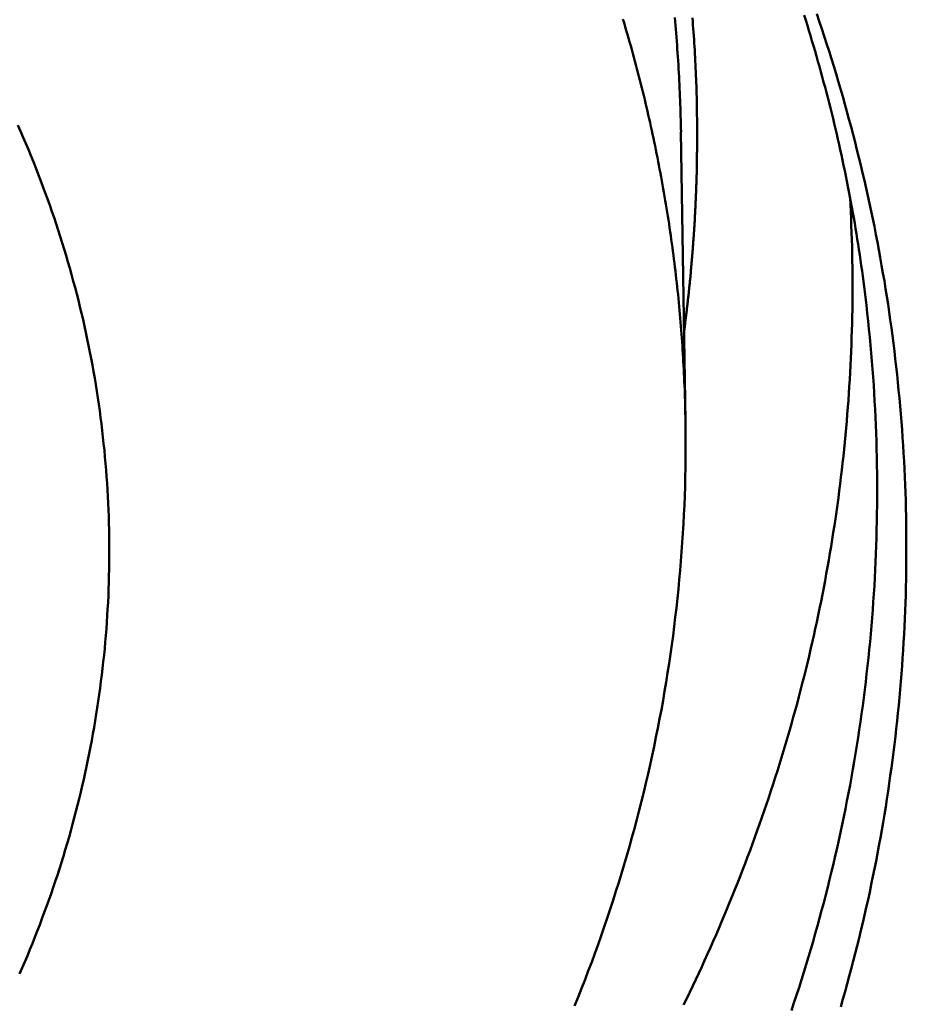
# Model space of a CAD drawing. Units: millimetres. Extents: x -102 to 75, y -58 to 85.
# Drawn here: x 28 to 29, y -6 to -5 of the extents above; entities that cross this region are included whole.
import ezdxf

# ---------------------------------------------------------------- set-up
doc = ezdxf.new("R2010")
doc.units = ezdxf.units.MM
doc.layers.add('1', color=4, linetype='Continuous', lineweight=50)

msp = doc.modelspace()

# ---------------------------------------------------------------- linework, layer by layer
at = {"layer": '1'}
msp.add_line((28.91584845, -5.02178381), (28.91156102, -4.74724819), dxfattribs=at)
for points in [[(28.9158, -5.02178, 0), (28.9158, -5.01803, 0), (28.9157, -5.01427, 0), (28.9156, -5.01052, 0), (28.9155, -5.00676, 0), (28.9154, -5.00301, 0), (28.9153, -4.99925, 0), (28.9152, -4.9955, 0), (28.9151, -4.99175, 0), (28.9149, -4.98799, 0), (28.9147, -4.98424, 0), (28.9146, -4.98048, 0), (28.9144, -4.97673, 0), (28.9142, -4.97297, 0), (28.914, -4.96922, 0), (28.9138, -4.96547, 0), (28.9136, -4.96172, 0), (28.9134, -4.95796, 0), (28.9131, -4.95421, 0), (28.9129, -4.95046, 0), (28.9126, -4.94671, 0), (28.9124, -4.94296, 0), (28.9121, -4.93921, 0), (28.9118, -4.93546, 0), (28.9115, -4.93171, 0), (28.9112, -4.92796, 0), (28.9109, -4.92421, 0), (28.9105, -4.92047, 0), (28.9102, -4.91672, 0), (28.9099, -4.91298, 0), (28.9095, -4.90923, 0), (28.9091, -4.90549, 0), (28.9088, -4.90174, 0), (28.9084, -4.898, 0), (28.908, -4.89426, 0), (28.9076, -4.89052, 0), (28.9071, -4.88678, 0), (28.9067, -4.88304, 0), (28.9063, -4.87931, 0), (28.9058, -4.87557, 0), (28.9054, -4.87184, 0), (28.9049, -4.8681, 0), (28.9044, -4.86437, 0), (28.9039, -4.86064, 0), (28.9034, -4.85691, 0), (28.9029, -4.85318, 0), (28.9024, -4.84945, 0), (28.9019, -4.84572, 0), (28.9013, -4.842, 0), (28.9008, -4.83827, 0), (28.9002, -4.83455, 0), (28.8996, -4.83083, 0), (28.8991, -4.82711, 0), (28.8985, -4.82339, 0), (28.8979, -4.81968, 0), (28.8973, -4.81596, 0), (28.8966, -4.81225, 0), (28.896, -4.80853, 0), (28.8954, -4.80482, 0), (28.8947, -4.80112, 0), (28.8941, -4.79741, 0), (28.8934, -4.7937, 0), (28.8927, -4.79, 0), (28.892, -4.7863, 0), (28.8913, -4.7826, 0), (28.8906, -4.7789, 0), (28.8899, -4.7752, 0), (28.8892, -4.77151, 0), (28.8884, -4.76782, 0), (28.8877, -4.76413, 0), (28.8869, -4.76044, 0), (28.8862, -4.75675, 0), (28.8854, -4.75307, 0), (28.8846, -4.74939, 0), (28.8838, -4.74571, 0), (28.883, -4.74203, 0), (28.8822, -4.73836, 0), (28.8813, -4.73468, 0), (28.8805, -4.73101, 0), (28.8797, -4.72734, 0), (28.8788, -4.72368, 0), (28.8779, -4.72001, 0), (28.8771, -4.71635, 0), (28.8762, -4.71269, 0), (28.8753, -4.70903, 0), (28.8744, -4.70538, 0), (28.8734, -4.70173, 0), (28.8725, -4.69808, 0), (28.8716, -4.69443, 0), (28.8706, -4.69079, 0), (28.8697, -4.68715, 0), (28.8687, -4.68351, 0), (28.8677, -4.67987, 0), (28.8668, -4.67624, 0), (28.8658, -4.6726, 0), (28.8648, -4.66898, 0), (28.8638, -4.66535, 0), (28.8627, -4.66173, 0), (28.8617, -4.65811, 0), (28.8607, -4.65449, 0), (28.8596, -4.65087, 0), (28.8585, -4.64726, 0), (28.8575, -4.64365, 0), (28.8564, -4.64005, 0)], [(28.9056, -4.63844, 0), (28.9059, -4.64219, 0), (28.9063, -4.64593, 0), (28.9066, -4.64968, 0), (28.9069, -4.65343, 0), (28.9072, -4.65717, 0), (28.9075, -4.66092, 0), (28.9078, -4.66467, 0), (28.9081, -4.66842, 0), (28.9083, -4.67217, 0), (28.9086, -4.67592, 0), (28.9089, -4.67968, 0), (28.9091, -4.68343, 0), (28.9093, -4.68718, 0), (28.9095, -4.69093, 0), (28.9097, -4.69469, 0), (28.9099, -4.69844, 0), (28.9101, -4.70219, 0), (28.9103, -4.70595, 0), (28.9105, -4.7097, 0), (28.9106, -4.71346, 0), (28.9108, -4.71721, 0), (28.9109, -4.72096, 0), (28.911, -4.72472, 0), (28.9111, -4.72847, 0), (28.9112, -4.73223, 0), (28.9113, -4.73598, 0), (28.9114, -4.73974, 0), (28.9115, -4.74349, 0), (28.9116, -4.74725, 0)], [(28.9225, -4.63877, 0), (28.9227, -4.64219, 0), (28.923, -4.64561, 0), (28.9233, -4.64903, 0), (28.9235, -4.65244, 0), (28.9237, -4.65586, 0), (28.924, -4.65928, 0), (28.9242, -4.6627, 0), (28.9244, -4.66612, 0), (28.9246, -4.66954, 0), (28.9248, -4.67296, 0), (28.925, -4.67638, 0), (28.9252, -4.6798, 0), (28.9253, -4.68323, 0), (28.9255, -4.68665, 0), (28.9256, -4.69007, 0), (28.9258, -4.69349, 0), (28.9259, -4.69691, 0), (28.926, -4.70034, 0), (28.9262, -4.70376, 0), (28.9263, -4.70718, 0), (28.9264, -4.7106, 0), (28.9265, -4.71403, 0), (28.9266, -4.71745, 0), (28.9266, -4.72087, 0), (28.9267, -4.7243, 0), (28.9268, -4.72772, 0), (28.9268, -4.73114, 0), (28.9269, -4.73457, 0), (28.9269, -4.73799, 0), (28.9269, -4.74141, 0), (28.9269, -4.74483, 0), (28.9269, -4.74826, 0)], [(29.087, -4.90427, 0), (29.0864, -4.89923, 0), (29.0857, -4.8942, 0), (29.0851, -4.88916, 0), (29.0844, -4.88413, 0), (29.0837, -4.8791, 0), (29.083, -4.87407, 0), (29.0823, -4.86905, 0), (29.0815, -4.86402, 0), (29.0808, -4.859, 0), (29.08, -4.85398, 0), (29.0792, -4.84896, 0), (29.0784, -4.84395, 0), (29.0775, -4.83894, 0), (29.0767, -4.83393, 0), (29.0758, -4.82892, 0), (29.0749, -4.82391, 0), (29.074, -4.81891, 0), (29.0731, -4.81391, 0), (29.0722, -4.80891, 0), (29.0712, -4.80392, 0), (29.0703, -4.79893, 0), (29.0693, -4.79394, 0), (29.0683, -4.78895, 0), (29.0672, -4.78397, 0), (29.0662, -4.77899, 0), (29.0651, -4.77402, 0), (29.0641, -4.76904, 0), (29.063, -4.76407, 0), (29.0619, -4.75911, 0), (29.0607, -4.75415, 0), (29.0596, -4.74919, 0), (29.0584, -4.74423, 0), (29.0573, -4.73928, 0), (29.0561, -4.73433, 0), (29.0549, -4.72939, 0), (29.0536, -4.72445, 0), (29.0524, -4.71951, 0), (29.0511, -4.71458, 0), (29.0498, -4.70965, 0), (29.0485, -4.70472, 0), (29.0472, -4.6998, 0), (29.0459, -4.69489, 0), (29.0446, -4.68997, 0), (29.0432, -4.68507, 0), (29.0418, -4.68016, 0), (29.0404, -4.67526, 0), (29.039, -4.67037, 0), (29.0376, -4.66548, 0), (29.0361, -4.66059, 0), (29.0347, -4.65571, 0), (29.0332, -4.65084, 0), (29.0317, -4.64597, 0), (29.0302, -4.6411, 0), (29.0287, -4.63624, 0)], [(29.0635, -5.57834, 0), (29.0655, -5.57114, 0), (29.0676, -5.56393, 0), (29.0696, -5.55672, 0), (29.0716, -5.54949, 0), (29.0735, -5.54225, 0), (29.0754, -5.53501, 0), (29.0773, -5.52775, 0), (29.0791, -5.52049, 0), (29.0809, -5.51322, 0), (29.0827, -5.50594, 0), (29.0844, -5.49865, 0), (29.0861, -5.49136, 0), (29.0877, -5.48405, 0), (29.0894, -5.47674, 0), (29.091, -5.46942, 0), (29.0925, -5.46209, 0), (29.094, -5.45476, 0), (29.0955, -5.44742, 0), (29.097, -5.44007, 0), (29.0984, -5.43271, 0), (29.0998, -5.42535, 0), (29.1011, -5.41798, 0), (29.1024, -5.41061, 0), (29.1037, -5.40322, 0), (29.105, -5.39584, 0), (29.1062, -5.38844, 0), (29.1073, -5.38104, 0), (29.1085, -5.37364, 0), (29.1096, -5.36623, 0), (29.1106, -5.35881, 0), (29.1116, -5.35139, 0), (29.1126, -5.34397, 0), (29.1136, -5.33654, 0), (29.1145, -5.32911, 0), (29.1154, -5.32167, 0), (29.1163, -5.31423, 0), (29.1171, -5.30678, 0), (29.1178, -5.29933, 0), (29.1186, -5.29187, 0), (29.1193, -5.28442, 0), (29.12, -5.27696, 0), (29.1206, -5.26949, 0), (29.1212, -5.26203, 0), (29.1217, -5.25456, 0), (29.1223, -5.24708, 0), (29.1228, -5.23961, 0), (29.1232, -5.23213, 0), (29.1236, -5.22465, 0), (29.124, -5.21717, 0), (29.1244, -5.20969, 0), (29.1247, -5.2022, 0), (29.1249, -5.19472, 0), (29.1252, -5.18723, 0), (29.1254, -5.17974, 0), (29.1255, -5.17225, 0), (29.1257, -5.16476, 0), (29.1257, -5.15727, 0), (29.1258, -5.14978, 0), (29.1258, -5.14229, 0), (29.1258, -5.1348, 0), (29.1257, -5.12731, 0), (29.1256, -5.11982, 0), (29.1255, -5.11233, 0), (29.1254, -5.10484, 0), (29.1252, -5.09735, 0), (29.1249, -5.08986, 0), (29.1246, -5.08238, 0), (29.1243, -5.07489, 0), (29.124, -5.06741, 0), (29.1236, -5.05993, 0), (29.1232, -5.05245, 0), (29.1227, -5.04497, 0), (29.1222, -5.0375, 0), (29.1217, -5.03003, 0), (29.1212, -5.02256, 0), (29.1206, -5.01509, 0), (29.1199, -5.00763, 0), (29.1192, -5.00017, 0), (29.1185, -4.99271, 0), (29.1178, -4.98525, 0), (29.117, -4.9778, 0), (29.1162, -4.97036, 0), (29.1153, -4.96292, 0), (29.1145, -4.95548, 0), (29.1135, -4.94805, 0), (29.1126, -4.94062, 0), (29.1116, -4.93319, 0), (29.1105, -4.92577, 0), (29.1095, -4.91836, 0), (29.1084, -4.91095, 0), (29.1072, -4.90354, 0), (29.1061, -4.89615, 0), (29.1049, -4.88875, 0), (29.1036, -4.88137, 0), (29.1023, -4.87399, 0), (29.101, -4.86661, 0), (29.0997, -4.85924, 0), (29.0983, -4.85188, 0), (29.0969, -4.84453, 0), (29.0954, -4.83718, 0), (29.0939, -4.82984, 0), (29.0924, -4.82251, 0), (29.0908, -4.81518, 0), (29.0892, -4.80786, 0), (29.0876, -4.80055, 0), (29.0859, -4.79325, 0), (29.0842, -4.78595, 0), (29.0825, -4.77866, 0), (29.0807, -4.77139, 0), (29.0789, -4.76412, 0), (29.0771, -4.75686, 0), (29.0752, -4.7496, 0), (29.0733, -4.74236, 0), (29.0713, -4.73513, 0), (29.0694, -4.7279, 0), (29.0674, -4.72069, 0), (29.0653, -4.71348, 0), (29.0632, -4.70628, 0), (29.0611, -4.6991, 0), (29.059, -4.69192, 0), (29.0568, -4.68476, 0), (29.0546, -4.6776, 0), (29.0523, -4.67046, 0), (29.05, -4.66332, 0), (29.0477, -4.6562, 0), (29.0454, -4.64908, 0), (29.043, -4.64198, 0), (29.0406, -4.63489, 0)], [(28.2828, -5.54726, 0), (28.2853, -5.54149, 0), (28.2877, -5.53571, 0), (28.2902, -5.52991, 0), (28.2926, -5.5241, 0), (28.295, -5.51827, 0), (28.2973, -5.51243, 0), (28.2996, -5.50657, 0), (28.3019, -5.5007, 0), (28.3041, -5.49482, 0), (28.3063, -5.48892, 0), (28.3085, -5.48301, 0), (28.3106, -5.47709, 0), (28.3127, -5.47115, 0), (28.3147, -5.4652, 0), (28.3167, -5.45924, 0), (28.3187, -5.45326, 0), (28.3206, -5.44728, 0), (28.3225, -5.44128, 0), (28.3244, -5.43527, 0), (28.3262, -5.42925, 0), (28.328, -5.42322, 0), (28.3298, -5.41717, 0), (28.3315, -5.41112, 0), (28.3332, -5.40505, 0), (28.3348, -5.39898, 0), (28.3364, -5.39289, 0), (28.3379, -5.3868, 0), (28.3395, -5.38069, 0), (28.341, -5.37458, 0), (28.3424, -5.36845, 0), (28.3438, -5.36232, 0), (28.3452, -5.35618, 0), (28.3465, -5.35003, 0), (28.3478, -5.34387, 0), (28.349, -5.3377, 0), (28.3503, -5.33152, 0), (28.3514, -5.32534, 0), (28.3526, -5.31915, 0), (28.3536, -5.31295, 0), (28.3547, -5.30675, 0), (28.3557, -5.30054, 0), (28.3567, -5.29432, 0), (28.3576, -5.2881, 0), (28.3585, -5.28187, 0), (28.3594, -5.27563, 0), (28.3602, -5.26939, 0), (28.361, -5.26315, 0), (28.3617, -5.2569, 0), (28.3624, -5.25065, 0), (28.3631, -5.24439, 0), (28.3637, -5.23812, 0), (28.3643, -5.23186, 0), (28.3648, -5.22559, 0), (28.3653, -5.21932, 0), (28.3657, -5.21304, 0), (28.3662, -5.20676, 0), (28.3665, -5.20048, 0), (28.3669, -5.1942, 0), (28.3672, -5.18791, 0), (28.3674, -5.18162, 0), (28.3676, -5.17534, 0), (28.3678, -5.16905, 0), (28.3679, -5.16276, 0), (28.368, -5.15646, 0), (28.3681, -5.15017, 0), (28.3681, -5.14388, 0), (28.3681, -5.13759, 0), (28.368, -5.1313, 0), (28.3679, -5.12501, 0), (28.3677, -5.11872, 0), (28.3675, -5.11243, 0), (28.3673, -5.10614, 0), (28.367, -5.09986, 0), (28.3667, -5.09357, 0), (28.3664, -5.08729, 0), (28.366, -5.08101, 0), (28.3655, -5.07473, 0), (28.3651, -5.06846, 0), (28.3645, -5.06219, 0), (28.364, -5.05592, 0), (28.3634, -5.04966, 0), (28.3627, -5.0434, 0), (28.3621, -5.03714, 0), (28.3614, -5.03089, 0), (28.3606, -5.02464, 0), (28.3598, -5.0184, 0), (28.359, -5.01216, 0), (28.3581, -5.00593, 0), (28.3572, -4.99971, 0), (28.3562, -4.99349, 0), (28.3552, -4.98727, 0), (28.3542, -4.98106, 0), (28.3531, -4.97486, 0), (28.352, -4.96867, 0), (28.3508, -4.96248, 0), (28.3496, -4.9563, 0), (28.3484, -4.95013, 0), (28.3471, -4.94396, 0), (28.3458, -4.93781, 0), (28.3445, -4.93166, 0), (28.3431, -4.92552, 0), (28.3416, -4.91939, 0), (28.3402, -4.91326, 0), (28.3387, -4.90715, 0), (28.3371, -4.90105, 0), (28.3355, -4.89495, 0), (28.3339, -4.88887, 0), (28.3322, -4.8828, 0), (28.3305, -4.87674, 0), (28.3288, -4.87069, 0), (28.327, -4.86465, 0), (28.3252, -4.85862, 0), (28.3234, -4.8526, 0), (28.3215, -4.84659, 0), (28.3195, -4.8406, 0), (28.3176, -4.83462, 0), (28.3156, -4.82865, 0), (28.3135, -4.8227, 0), (28.3115, -4.81675, 0), (28.3093, -4.81082, 0), (28.3072, -4.80491, 0), (28.305, -4.79901, 0), (28.3028, -4.79312, 0), (28.3005, -4.78725, 0), (28.2982, -4.78139, 0), (28.2959, -4.77555, 0), (28.2936, -4.76972, 0), (28.2912, -4.7639, 0), (28.2887, -4.75811, 0), (28.2863, -4.75233, 0), (28.2838, -4.74656, 0), (28.2812, -4.74081, 0)], [(28.9269, -4.74826, 0), (28.9269, -4.74944, 0), (28.9269, -4.75062, 0), (28.9269, -4.7518, 0), (28.9269, -4.75298, 0), (28.9269, -4.75417, 0), (28.9269, -4.75535, 0), (28.9269, -4.75653, 0), (28.9269, -4.75771, 0), (28.9269, -4.7589, 0), (28.9269, -4.76008, 0), (28.9269, -4.76126, 0), (28.9269, -4.76244, 0), (28.9269, -4.76362, 0), (28.9269, -4.76481, 0), (28.9269, -4.76599, 0), (28.9268, -4.76717, 0), (28.9268, -4.76835, 0), (28.9268, -4.76954, 0), (28.9268, -4.77072, 0), (28.9268, -4.7719, 0), (28.9268, -4.77308, 0), (28.9267, -4.77427, 0), (28.9267, -4.77545, 0), (28.9267, -4.77663, 0), (28.9267, -4.77781, 0), (28.9267, -4.779, 0), (28.9266, -4.78018, 0), (28.9266, -4.78136, 0), (28.9266, -4.78254, 0), (28.9266, -4.78372, 0), (28.9265, -4.78491, 0), (28.9265, -4.78609, 0), (28.9265, -4.78727, 0), (28.9264, -4.78845, 0), (28.9264, -4.78964, 0), (28.9264, -4.79082, 0), (28.9263, -4.792, 0), (28.9263, -4.79318, 0), (28.9263, -4.79436, 0), (28.9262, -4.79555, 0), (28.9262, -4.79673, 0), (28.9261, -4.79791, 0), (28.9261, -4.79909, 0), (28.9261, -4.80028, 0), (28.926, -4.80146, 0), (28.926, -4.80264, 0), (28.9259, -4.80382, 0), (28.9259, -4.805, 0), (28.9258, -4.80618, 0), (28.9258, -4.80737, 0), (28.9257, -4.80855, 0), (28.9257, -4.80973, 0), (28.9256, -4.81091, 0), (28.9256, -4.81209, 0), (28.9255, -4.81328, 0), (28.9255, -4.81446, 0), (28.9254, -4.81564, 0), (28.9254, -4.81682, 0), (28.9253, -4.818, 0), (28.9253, -4.81918, 0), (28.9252, -4.82036, 0), (28.9251, -4.82155, 0), (28.9251, -4.82273, 0), (28.925, -4.82391, 0), (28.925, -4.82509, 0), (28.9249, -4.82627, 0), (28.9248, -4.82745, 0), (28.9248, -4.82863, 0), (28.9247, -4.82981, 0), (28.9246, -4.83099, 0), (28.9246, -4.83218, 0), (28.9245, -4.83336, 0), (28.9244, -4.83454, 0), (28.9243, -4.83572, 0), (28.9243, -4.8369, 0), (28.9242, -4.83808, 0), (28.9241, -4.83926, 0), (28.9241, -4.84044, 0), (28.924, -4.84162, 0), (28.9239, -4.8428, 0), (28.9238, -4.84398, 0), (28.9237, -4.84516, 0), (28.9237, -4.84634, 0), (28.9236, -4.84752, 0), (28.9235, -4.8487, 0), (28.9234, -4.84988, 0), (28.9233, -4.85106, 0), (28.9232, -4.85224, 0), (28.9232, -4.85342, 0), (28.9231, -4.8546, 0), (28.923, -4.85578, 0), (28.9229, -4.85696, 0), (28.9228, -4.85814, 0), (28.9227, -4.85932, 0), (28.9226, -4.8605, 0), (28.9225, -4.86167, 0), (28.9224, -4.86285, 0), (28.9223, -4.86403, 0), (28.9222, -4.86521, 0), (28.9221, -4.86639, 0), (28.922, -4.86757, 0), (28.9219, -4.86875, 0), (28.9218, -4.86993, 0), (28.9217, -4.8711, 0), (28.9216, -4.87228, 0), (28.9215, -4.87346, 0), (28.9214, -4.87464, 0), (28.9213, -4.87582, 0), (28.9212, -4.87699, 0), (28.9211, -4.87817, 0), (28.921, -4.87935, 0), (28.9209, -4.88053, 0), (28.9208, -4.8817, 0), (28.9207, -4.88288, 0), (28.9206, -4.88406, 0), (28.9205, -4.88524, 0), (28.9203, -4.88641, 0), (28.9202, -4.88759, 0), (28.9201, -4.88877, 0), (28.92, -4.88994, 0), (28.9199, -4.89112, 0), (28.9198, -4.8923, 0), (28.9196, -4.89347, 0), (28.9195, -4.89465, 0), (28.9194, -4.89582, 0), (28.9193, -4.897, 0), (28.9191, -4.89818, 0), (28.919, -4.89935, 0), (28.9189, -4.90053, 0), (28.9188, -4.9017, 0), (28.9186, -4.90288, 0), (28.9185, -4.90405, 0), (28.9184, -4.90523, 0), (28.9182, -4.9064, 0), (28.9181, -4.90758, 0), (28.918, -4.90875, 0), (28.9178, -4.90993, 0), (28.9177, -4.9111, 0), (28.9176, -4.91228, 0), (28.9174, -4.91345, 0), (28.9173, -4.91462, 0), (28.9172, -4.9158, 0), (28.917, -4.91697, 0), (28.9169, -4.91815, 0), (28.9167, -4.91932, 0), (28.9166, -4.92049, 0), (28.9165, -4.92167, 0), (28.9163, -4.92284, 0), (28.9162, -4.92401, 0), (28.916, -4.92519, 0), (28.9159, -4.92636, 0), (28.9157, -4.92753, 0), (28.9156, -4.9287, 0), (28.9154, -4.92988, 0), (28.9153, -4.93105, 0), (28.9151, -4.93222, 0), (28.915, -4.93339, 0), (28.9148, -4.93456, 0), (28.9147, -4.93574, 0)], [(29.0723, -4.80941, 0), (29.0726, -4.81605, 0), (29.073, -4.82269, 0), (29.0733, -4.82933, 0), (29.0735, -4.83597, 0), (29.0738, -4.84261, 0), (29.074, -4.84926, 0), (29.0742, -4.8559, 0), (29.0743, -4.86255, 0), (29.0744, -4.8692, 0), (29.0745, -4.87585, 0), (29.0746, -4.8825, 0), (29.0746, -4.88916, 0), (29.0746, -4.89581, 0), (29.0746, -4.90246, 0), (29.0745, -4.90912, 0), (29.0745, -4.91577, 0), (29.0743, -4.92242, 0), (29.0742, -4.92908, 0), (29.074, -4.93573, 0), (29.0738, -4.94238, 0), (29.0736, -4.94903, 0), (29.0733, -4.95568, 0), (29.0731, -4.96233, 0), (29.0727, -4.96898, 0), (29.0724, -4.97563, 0), (29.072, -4.98228, 0), (29.0716, -4.98892, 0), (29.0712, -4.99557, 0), (29.0707, -5.00221, 0), (29.0702, -5.00885, 0), (29.0697, -5.01548, 0), (29.0692, -5.02212, 0), (29.0686, -5.02875, 0), (29.068, -5.03538, 0), (29.0673, -5.04201, 0), (29.0667, -5.04863, 0), (29.066, -5.05525, 0), (29.0652, -5.06187, 0), (29.0645, -5.06848, 0), (29.0637, -5.07509, 0), (29.0629, -5.0817, 0), (29.0621, -5.0883, 0), (29.0612, -5.0949, 0), (29.0603, -5.1015, 0), (29.0594, -5.10809, 0), (29.0584, -5.11467, 0), (29.0574, -5.12126, 0), (29.0564, -5.12783, 0), (29.0554, -5.13441, 0), (29.0543, -5.14097, 0), (29.0532, -5.14754, 0), (29.0521, -5.1541, 0), (29.0509, -5.16065, 0), (29.0497, -5.1672, 0), (29.0485, -5.17374, 0), (29.0473, -5.18028, 0), (29.046, -5.18681, 0), (29.0447, -5.19333, 0), (29.0434, -5.19985, 0), (29.042, -5.20637, 0), (29.0406, -5.21288, 0), (29.0392, -5.21938, 0), (29.0378, -5.22587, 0), (29.0363, -5.23236, 0), (29.0348, -5.23885, 0), (29.0333, -5.24532, 0), (29.0317, -5.25179, 0), (29.0302, -5.25826, 0), (29.0286, -5.26471, 0), (29.0269, -5.27116, 0), (29.0253, -5.27761, 0), (29.0236, -5.28404, 0), (29.0219, -5.29047, 0), (29.0201, -5.29689, 0), (29.0183, -5.3033, 0), (29.0165, -5.30971, 0), (29.0147, -5.3161, 0), (29.0129, -5.32249, 0), (29.011, -5.32887, 0), (29.0091, -5.33525, 0), (29.0071, -5.34161, 0), (29.0052, -5.34797, 0), (29.0032, -5.35432, 0), (29.0012, -5.36066, 0), (28.9991, -5.36699, 0), (28.997, -5.37331, 0), (28.995, -5.37963, 0), (28.9928, -5.38593, 0), (28.9907, -5.39223, 0), (28.9885, -5.39851, 0), (28.9863, -5.40479, 0), (28.9841, -5.41106, 0), (28.9818, -5.41732, 0), (28.9795, -5.42357, 0), (28.9772, -5.42981, 0), (28.9749, -5.43604, 0), (28.9725, -5.44226, 0), (28.9701, -5.44847, 0), (28.9677, -5.45467, 0), (28.9653, -5.46086, 0), (28.9628, -5.46704, 0), (28.9603, -5.47321, 0), (28.9578, -5.47937, 0), (28.9553, -5.48552, 0), (28.9527, -5.49165, 0), (28.9501, -5.49778, 0), (28.9475, -5.5039, 0), (28.9449, -5.51001, 0), (28.9422, -5.5161, 0), (28.9395, -5.52219, 0), (28.9368, -5.52826, 0), (28.934, -5.53432, 0), (28.9313, -5.54037, 0), (28.9285, -5.54641, 0), (28.9257, -5.55244, 0), (28.9228, -5.55846, 0), (28.9199, -5.56446, 0), (28.9171, -5.57045, 0), (28.9141, -5.57643, 0)], [(29.0166, -5.58183, 0), (29.019, -5.57459, 0), (29.0214, -5.56734, 0), (29.0238, -5.56008, 0), (29.0261, -5.55281, 0), (29.0284, -5.54553, 0), (29.0306, -5.53823, 0), (29.0328, -5.53093, 0), (29.035, -5.52361, 0), (29.0371, -5.51629, 0), (29.0392, -5.50895, 0), (29.0413, -5.50161, 0), (29.0433, -5.49425, 0), (29.0453, -5.48689, 0), (29.0473, -5.47951, 0), (29.0492, -5.47212, 0), (29.0511, -5.46473, 0), (29.0529, -5.45733, 0), (29.0547, -5.44991, 0), (29.0565, -5.44249, 0), (29.0583, -5.43506, 0), (29.06, -5.42763, 0), (29.0616, -5.42018, 0), (29.0633, -5.41272, 0), (29.0649, -5.40526, 0), (29.0664, -5.39779, 0), (29.0679, -5.39031, 0), (29.0694, -5.38283, 0), (29.0709, -5.37533, 0), (29.0723, -5.36783, 0), (29.0737, -5.36033, 0), (29.075, -5.35281, 0), (29.0763, -5.34529, 0), (29.0776, -5.33776, 0), (29.0788, -5.33023, 0), (29.08, -5.32269, 0), (29.0811, -5.31514, 0), (29.0822, -5.30759, 0), (29.0833, -5.30004, 0), (29.0844, -5.29247, 0), (29.0854, -5.2849, 0), (29.0863, -5.27733, 0), (29.0872, -5.26975, 0), (29.0881, -5.26217, 0), (29.089, -5.25458, 0), (29.0898, -5.24699, 0), (29.0906, -5.23939, 0), (29.0913, -5.23179, 0), (29.092, -5.22419, 0), (29.0927, -5.21658, 0), (29.0933, -5.20897, 0), (29.0939, -5.20135, 0), (29.0944, -5.19373, 0), (29.0949, -5.18611, 0), (29.0954, -5.17849, 0), (29.0958, -5.17086, 0), (29.0962, -5.16324, 0), (29.0966, -5.15561, 0), (29.0969, -5.14798, 0), (29.0972, -5.14034, 0), (29.0974, -5.13271, 0), (29.0976, -5.12508, 0), (29.0978, -5.11744, 0), (29.0979, -5.1098, 0), (29.098, -5.10217, 0), (29.098, -5.09453, 0), (29.0981, -5.08689, 0), (29.098, -5.07926, 0), (29.098, -5.07162, 0), (29.0979, -5.06399, 0), (29.0977, -5.05636, 0), (29.0976, -5.04872, 0), (29.0973, -5.04109, 0), (29.0971, -5.03347, 0), (29.0968, -5.02584, 0), (29.0965, -5.01821, 0), (29.0961, -5.01059, 0), (29.0957, -5.00297, 0), (29.0953, -4.99536, 0), (29.0948, -4.98774, 0), (29.0943, -4.98013, 0), (29.0937, -4.97253, 0), (29.0931, -4.96493, 0), (29.0925, -4.95733, 0), (29.0918, -4.94973, 0), (29.0911, -4.94214, 0), (29.0903, -4.93456, 0), (29.0896, -4.92698, 0), (29.0887, -4.9194, 0), (29.0879, -4.91183, 0), (29.087, -4.90427, 0)], [(28.8105, -5.57745, 0), (28.8139, -5.5692, 0), (28.8171, -5.56093, 0), (28.8204, -5.55265, 0), (28.8235, -5.54434, 0), (28.8267, -5.53601, 0), (28.8297, -5.52766, 0), (28.8328, -5.51929, 0), (28.8357, -5.51091, 0), (28.8386, -5.50251, 0), (28.8415, -5.49409, 0), (28.8443, -5.48565, 0), (28.8471, -5.4772, 0), (28.8498, -5.46872, 0), (28.8525, -5.46024, 0), (28.8551, -5.45173, 0), (28.8576, -5.44321, 0), (28.8601, -5.43467, 0), (28.8626, -5.42612, 0), (28.865, -5.41755, 0), (28.8673, -5.40897, 0), (28.8696, -5.40038, 0), (28.8719, -5.39177, 0), (28.8741, -5.38314, 0), (28.8762, -5.3745, 0), (28.8783, -5.36585, 0), (28.8803, -5.35719, 0), (28.8822, -5.34851, 0), (28.8842, -5.33982, 0), (28.886, -5.33112, 0), (28.8878, -5.3224, 0), (28.8896, -5.31368, 0), (28.8913, -5.30494, 0), (28.8929, -5.29619, 0), (28.8945, -5.28743, 0), (28.896, -5.27866, 0), (28.8975, -5.26988, 0), (28.8989, -5.26109, 0), (28.9003, -5.2523, 0), (28.9016, -5.24349, 0), (28.9028, -5.23467, 0), (28.904, -5.22585, 0), (28.9051, -5.21702, 0), (28.9062, -5.20819, 0), (28.9072, -5.19934, 0), (28.9082, -5.19049, 0), (28.9091, -5.18164, 0), (28.91, -5.17278, 0), (28.9108, -5.16391, 0), (28.9115, -5.15505, 0), (28.9122, -5.14617, 0), (28.9128, -5.1373, 0), (28.9134, -5.12842, 0), (28.9139, -5.11954, 0), (28.9144, -5.11065, 0), (28.9148, -5.10177, 0), (28.9151, -5.09288, 0), (28.9154, -5.08399, 0), (28.9156, -5.0751, 0), (28.9158, -5.06621, 0), (28.9159, -5.05732, 0), (28.916, -5.04844, 0), (28.916, -5.03955, 0), (28.916, -5.03067, 0), (28.9158, -5.02178, 0)]]:
    msp.add_polyline3d(points, dxfattribs=at)

doc.saveas('drawing.dxf')
